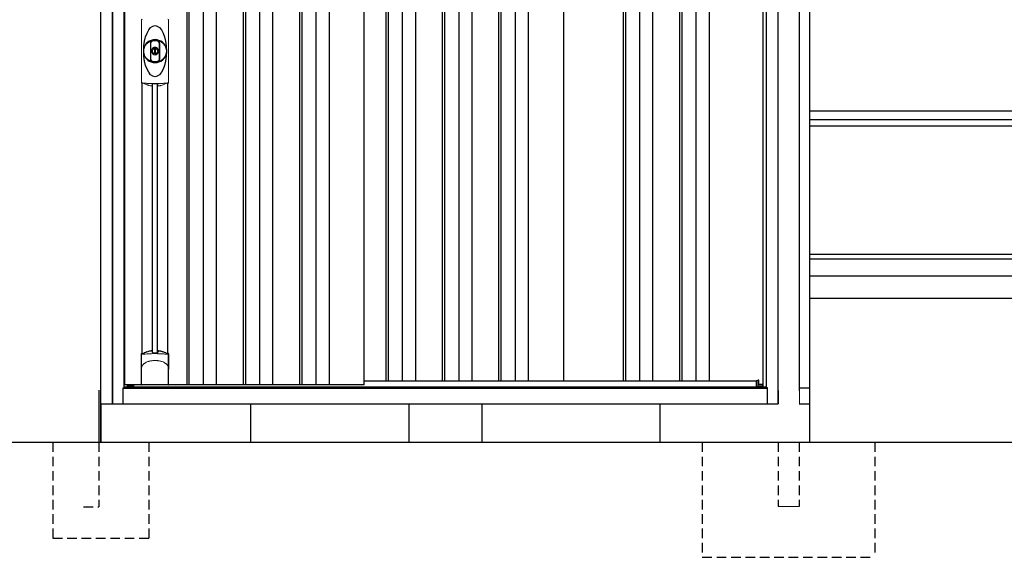
# Model space of a CAD drawing. Extents: x 220 to 16565, y -219 to 11106.
# Drawn here: x 3716 to 6282, y 1900 to 3302 of the extents above; entities that cross this region are included whole.
import ezdxf

# ---------------------------------------------------------------- set-up
doc = ezdxf.new("R2010")
doc.units = 0
doc.header["$LTSCALE"] = 20
doc.set_wipeout_variables(frame=1)
doc.linetypes.add('HIDDEN', pattern=[0.375, 0.25, -0.125])
for name, color, linetype in [('寸法', 4, 'CONTINUOUS'), ('文字', 7, 'CONTINUOUS'), ('破線', 2, 'HIDDEN'), ('細線', 5, 'CONTINUOUS'), ('部品', 7, 'CONTINUOUS'), ('部品1', 7, 'CONTINUOUS'), ('Ｇ．Ｌ', 30, 'CONTINUOUS')]:
    doc.layers.add(name, color=color, linetype=linetype)

# ---------------------------------------------------------------- blocks, each defined once
blk = doc.blocks.new('A$C0EA56743')
at = {"layer": '破線', "ltscale": 5}
for p, q in [((-225, 0), (-225, -300)), ((27, 0), (27, -167.5)), ((-27, 0), (-27, -167.5)), ((225, 0), (225, -300)), ((-225, -300), (225, -300))]:
    blk.add_line(p, q, dxfattribs=at)
at = {"layer": '破線', "linetype": 'Continuous', "lineweight": 15, "ltscale": 5}
blk.add_line((-27, -167.5), (27, -167.5), dxfattribs=at)
blk.add_wipeout([(-22, 137), (22.1, 137), (22.1, 137), (22.6, 137), (23.1, 136.9), (23.6, 136.7), (24.1, 136.5), (24.6, 136.3), (25, 136), (25.4, 135.7), (25.8, 135.3), (26.1, 134.9), (26.4, 134.4), (26.6, 134), (26.8, 133.5), (26.9, 133), (27, 132.4), (27, 131.9), (27, 0), (-27, 0), (-27, 132), (-27, 132.5), (-26.9, 133), (-26.8, 133.5), (-26.6, 134), (-26.3, 134.5), (-26, 134.9), (-25.7, 135.3), (-25.3, 135.7), (-24.9, 136), (-24.5, 136.3), (-24, 136.6), (-23.5, 136.8), (-23, 136.9), (-22.5, 137)]).dxf.layer = '部品1'
blk = doc.blocks.new('A$C0C710307')
at = {"layer": '破線', "ltscale": 5}
for p, q in [((0, 250), (0, 0)), ((130, 250), (130, 81.7)), ((250, 250), (250, 0)), ((170, 81.7), (130, 81.7)), ((250, 0), (0, 0))]:
    blk.add_line(p, q, dxfattribs=at)
at = {"layer": '部品'}
blk.add_line((125, 350), (125, 250), dxfattribs=at)
at = {"layer": '部品1'}
blk.add_line((130, 386.2), (130, 250), dxfattribs=at)
blk = doc.blocks.new('A$C210A52AD')
at = {"lineweight": -3}
blk.add_wipeout([(27, 1834.3), (27, 1840), (1707, 1840), (1707, 1834.3), (1734, 1834.3), (1734, 0), (0, 0), (0, 1834.3)], dxfattribs=at).dxf.layer = '文字'
at = {"layer": '細線', "lineweight": -3, "ltscale": 2}
for p, q in [((193, 1783), (193, 50)), ((199, 1783), (199, 50)), ((236, 1783), (236, 50)), ((270, 1783), (270, 50)), ((340, 1783), (340, 50)), ((346, 1783), (346, 50)), ((383, 1783), (383, 50)), ((417, 1783), (417, 50)), ((487, 1783), (487, 50)), ((493, 1783), (493, 50)), ((530, 1783), (530, 50)), ((564, 1783), (564, 50)), ((712, 1783), (712, 60)), ((718, 1783), (718, 60)), ((755, 1783), (755, 60)), ((789, 1783), (789, 60)), ((859, 1783), (859, 60)), ((865, 1783), (865, 60)), ((902, 1783), (902, 60)), ((936, 1783), (936, 60)), ((1006, 1783), (1006, 60)), ((1012, 1783), (1012, 60)), ((1049, 1783), (1049, 60)), ((1083, 1783), (1083, 60)), ((1330.5, 1783), (1330.5, 60)), ((1336.5, 1783), (1336.5, 60)), ((1373.5, 1783), (1373.5, 60)), ((1407.5, 1783), (1407.5, 60)), ((1477.5, 1783), (1477.5, 60)), ((1483.5, 1783), (1483.5, 60)), ((1520.5, 1783), (1520.5, 60)), ((1554.5, 1783), (1554.5, 60)), ((656, 60), (1678.5, 60))]:
    blk.add_line(p, q, dxfattribs=at)
at = {"layer": '細線', "linetype": 'Continuous', "lineweight": 15}
for p, q in [((75.3, 839), (75.3, 1001.5)), ((145.7, 1001.5), (145.7, 839)), ((39.7, 46.9), (51.4, 46.9)), ((1694.3, 46.9), (1682.6, 46.9))]:
    blk.add_line(p, q, dxfattribs=at)
at = {"layer": '細線'}
for p, q in [((103.8, 134.1), (103.8, 834.7)), ((117.2, 134.1), (117.2, 834.7)), ((1682.6, 45.7), (1682.6, 61.8)), ((51.4, 46.9), (51.4, 50))]:
    blk.add_line(p, q, dxfattribs=at)
at = {"layer": '細線', "ltscale": 0.05}
for p, q in [((75.4, 91.4), (75.4, 129.8)), ((145.6, 129.8), (145.6, 91.4))]:
    blk.add_line(p, q, dxfattribs=at)
at = {"layer": '細線', "linetype": 'Continuous', "lineweight": 15}
for centre, start, end in [((77.7, 1001.4), 110.8408, 177.7461), ((143.3, 1001.4), 2.2536, 69.1595), ((77.7, 839.1), 182.2539, 249.1592), ((143.3, 839.1), 290.8408, 357.7461)]:
    blk.add_arc(centre, 2.38, start, end, dxfattribs=at)
at = {"layer": '細線'}
for radius, start, end in [(30, 10.9416, 169.0586), (7.6, 70.8036, 109.1964), (30, 190.9414, 349.0584)]:
    blk.add_arc((110.5, 920.2), radius, start, end, dxfattribs=at)
at = {"layer": '細線', "ltscale": 0.05}
for centre, start, end in [((55.6, 123.9), 16.385, 18.9728), ((165.4, 123.9), 161.0272, 163.615)]:
    blk.add_arc(centre, 20.7, start, end, dxfattribs=at)
at = {"layer": '細線'}
blk.add_ellipse((110.5, 920.2), major_axis=(0, -66.6), ratio=0.444036, dxfattribs=at)
at = {"layer": '細線', "linetype": 'Continuous', "lineweight": 15}
for points in [[(76.8, 836.8), (76.8, 836.5), (76.7, 836.2), (76.6, 836)], [(144.4, 836), (144.3, 836.2), (144.2, 836.5), (144.2, 836.8)]]:
    blk.add_open_spline(points, degree=3, dxfattribs=at)
for points, knots in [([(78.3, 837.2), (78.1, 837.2), (77.9, 837.2), (77.6, 837.2), (77.4, 837.2), (77.2, 837.1), (77.1, 837.1), (76.9, 837), (76.9, 836.9), (76.8, 836.8)], [0, 0, 0, 0, 0.25, 0.25, 0.5, 0.5, 0.75, 0.75, 1, 1, 1, 1]), ([(110.5, 835.5), (110.2, 835.5), (109.8, 835.5), (109.5, 835.5), (109.1, 835.5), (108.7, 835.5), (108.4, 835.5), (107.6, 835.5), (106.9, 835.5), (106.2, 835.5), (104.8, 835.5), (103.3, 835.5), (101.9, 835.6), (100.5, 835.6), (99.1, 835.6), (97.7, 835.7), (96.3, 835.8), (94.9, 835.8), (93.6, 835.9), (92.9, 835.9), (92.2, 836), (91.5, 836), (91.4, 836), (91.2, 836), (91, 836), (90.9, 836), (90.7, 836.1), (90.5, 836.1), (90.2, 836.1), (89.9, 836.1), (89.5, 836.1), (88.2, 836.2), (86.9, 836.3), (85.6, 836.4), (84.3, 836.5), (83.1, 836.6), (81.9, 836.8), (80.7, 836.9), (79.5, 837), (78.3, 837.2)], [0.03351892, 0.03351892, 0.03351892, 0.03351892, 0.03453117, 0.03453117, 0.03453117, 0.03557757, 0.03557757, 0.03557757, 0.03767037, 0.03767037, 0.03767037, 0.04185596, 0.04185596, 0.04185596, 0.04604156, 0.04604156, 0.04604156, 0.05022716, 0.05022716, 0.05022716, 0.05231995, 0.05231995, 0.05231995, 0.05284315, 0.05284315, 0.05284315, 0.05336635, 0.05336635, 0.05336635, 0.05441275, 0.05441275, 0.05441275, 0.05859835, 0.05859835, 0.05859835, 0.06278395, 0.06278395, 0.06278395, 0.06696954, 0.06696954, 0.06696954, 0.06696954]), ([(142.7, 837.2), (141.5, 837), (140.3, 836.9), (139.1, 836.8), (137.9, 836.6), (136.7, 836.5), (135.4, 836.4), (134.1, 836.3), (132.8, 836.2), (131.5, 836.1), (130.2, 836), (128.9, 836), (127.5, 835.9), (127.3, 835.9), (127.1, 835.9), (127, 835.9), (126.8, 835.9), (126.6, 835.8), (126.4, 835.8), (126.1, 835.8), (125.8, 835.8), (125.4, 835.8), (124.7, 835.8), (124, 835.7), (123.3, 835.7), (121.9, 835.6), (120.5, 835.6), (119.1, 835.6), (117.7, 835.5), (116.3, 835.5), (114.8, 835.5), (113.4, 835.5), (112, 835.5), (110.5, 835.5), (110.5, 835.5), (110.5, 835.5), (110.5, 835.5)], [0, 0, 0, 0, 0.0041856, 0.0041856, 0.0041856, 0.00837119, 0.00837119, 0.00837119, 0.01255679, 0.01255679, 0.01255679, 0.01674239, 0.01674239, 0.01674239, 0.01726558, 0.01726558, 0.01726558, 0.01778878, 0.01778878, 0.01778878, 0.01883518, 0.01883518, 0.01883518, 0.02092798, 0.02092798, 0.02092798, 0.02511358, 0.02511358, 0.02511358, 0.02929917, 0.02929917, 0.02929917, 0.03348477, 0.03348477, 0.03348477, 0.03351892, 0.03351892, 0.03351892, 0.03351892]), ([(144.2, 836.8), (144.1, 836.9), (144.1, 837), (143.9, 837.1), (143.8, 837.1), (143.6, 837.2), (143.4, 837.2), (143.1, 837.2), (142.9, 837.2), (142.7, 837.2)], [0, 0, 0, 0, 0.25, 0.25, 0.5, 0.5, 0.75, 0.75, 1, 1, 1, 1]), ([(77.4, 129.5), (77.1, 129.5), (76.8, 129.5), (76.4, 129.5), (76.2, 129.5), (75.8, 129.5), (75.7, 129.6), (75.5, 129.7), (75.4, 129.7), (75.4, 129.8)], [0, 0, 0, 0, 0.25, 0.25, 0.5, 0.5, 0.75, 0.75, 1, 1, 1, 1]), ([(143.6, 129.5), (141.3, 129.8), (138.8, 130), (134.8, 130.3), (133.5, 130.4), (131.5, 130.6), (130.8, 130.6), (129.4, 130.7), (128.7, 130.7), (125.1, 130.9), (122.3, 131), (117.9, 131.1), (116.4, 131.2), (114.2, 131.2), (113.5, 131.2), (112, 131.2), (111.2, 131.2), (107.5, 131.2), (104.5, 131.2), (100.2, 131.1), (98.7, 131), (96.6, 130.9), (95.8, 130.9), (94.4, 130.8), (93.7, 130.8), (90.2, 130.6), (87.4, 130.5), (82.2, 130), (79.7, 129.8), (77.4, 129.5)], [0, 0, 0, 0, 0.125, 0.125, 0.1875, 0.1875, 0.21875, 0.21875, 0.25, 0.25, 0.375, 0.375, 0.4375, 0.4375, 0.46875, 0.46875, 0.5, 0.5, 0.625, 0.625, 0.6875, 0.6875, 0.71875, 0.71875, 0.75, 0.75, 0.875, 0.875, 1, 1, 1, 1]), ([(145.6, 129.8), (145.6, 129.7), (145.5, 129.7), (145.3, 129.6), (145.2, 129.5), (144.8, 129.5), (144.6, 129.5), (144.2, 129.5), (143.9, 129.5), (143.6, 129.5)], [0, 0, 0, 0, 0.25, 0.25, 0.5, 0.5, 0.75, 0.75, 1, 1, 1, 1]), ([(77.4, 100.7), (78.3, 101.8), (79.3, 102.9), (80.9, 104.3), (81.5, 104.8), (82.6, 105.7), (83.2, 106.1), (86.3, 108.1), (89, 109.4), (92.6, 110.6), (93.3, 110.9), (94.8, 111.3), (95.5, 111.5), (97.8, 112), (99.3, 112.3), (101.7, 112.7), (102.5, 112.8), (104.1, 113), (104.9, 113.1), (107.3, 113.2), (108.9, 113.3), (112.1, 113.3), (113.7, 113.2), (116.1, 113.1), (116.9, 113), (118.5, 112.8), (119.3, 112.7), (121.6, 112.4), (123.2, 112), (125.5, 111.5), (126.2, 111.3), (127.7, 110.9), (128.4, 110.6), (130.6, 109.9), (132, 109.3), (134.7, 108), (135.9, 107.3), (137.8, 106.1), (138.4, 105.6), (139.5, 104.8), (140.1, 104.3), (141.7, 102.9), (142.7, 101.8), (143.6, 100.7)], [0, 0, 0, 0, 0.0625, 0.0625, 0.09375, 0.09375, 0.125, 0.125, 0.25, 0.25, 0.28125, 0.28125, 0.3125, 0.3125, 0.375, 0.375, 0.40625, 0.40625, 0.4375, 0.4375, 0.5, 0.5, 0.5625, 0.5625, 0.59375, 0.59375, 0.625, 0.625, 0.6875, 0.6875, 0.71875, 0.71875, 0.75, 0.75, 0.8125, 0.8125, 0.875, 0.875, 0.90625, 0.90625, 0.9375, 0.9375, 1, 1, 1, 1]), ([(75.4, 91.4), (75.4, 93), (75.6, 94.6), (76.1, 96.9), (76.3, 97.6), (76.7, 98.8), (76.8, 99.2), (77, 99.8), (77.1, 99.9), (77.2, 100.3), (77.3, 100.5), (77.4, 100.7)], [0, 0, 0, 0, 0.5, 0.5, 0.75, 0.75, 0.875, 0.875, 0.9375, 0.9375, 1, 1, 1, 1]), ([(145.6, 91.4), (145.6, 93), (145.4, 94.6), (144.9, 96.9), (144.7, 97.6), (144.3, 98.8), (144.2, 99.2), (144, 99.8), (143.9, 99.9), (143.8, 100.3), (143.7, 100.5), (143.6, 100.7)], [0, 0, 0, 0, 0.5, 0.5, 0.75, 0.75, 0.875, 0.875, 0.9375, 0.9375, 1, 1, 1, 1])]:
    blk.add_open_spline(points, degree=3, knots=knots, dxfattribs=at)
at = {"layer": '細線', "ltscale": 0.05}
blk.add_open_spline([(145.6, 91.4), (145.6, 91.2), (145.6, 90.9), (145.6, 90.6)], degree=3, dxfattribs=at)
at = {"layer": '部品', "lineweight": -3, "ltscale": 2}
for p, q in [((0, 1834.3), (0, 0)), ((1734, 1834.3), (1734, 0)), ((30, 42), (30, 1791)), ((31.5, 50), (31.5, 1783)), ((656, 50), (656, 1783)), ((1175, 1783), (1175, 60)), ((1695, 1783), (1695, 44.7)), ((1704, 42), (1704, 1791)), ((27, 42), (30, 42)), ((27, 0), (27, 42)), ((27, 41.2), (1707, 41.2)), ((30, 44.7), (1704, 44.7)), ((656, 50), (31.5, 50)), ((39, 44.7), (39, 50)), ((1707, 42), (1704, 42)), ((1707, 0), (1707, 42)), ((0, 0), (1734, 0))]:
    blk.add_line(p, q, dxfattribs=at)
at = {"layer": '部品', "color": 7, "linetype": 'Continuous', "lineweight": 15}
for p, q in [((75.1, 1002.3), (75.1, 838.2)), ((145.9, 838.2), (145.9, 1002.3)), ((106.8, 926.2), (106.8, 928.3)), ((108, 926.8), (108, 928.3)), ((111.8, 925.1), (109.2, 925.1)), ((109.2, 925.1), (109.2, 915.4)), ((111.8, 915.4), (111.8, 925.1)), ((113, 928.3), (113, 926.8)), ((114.2, 928.3), (114.2, 926.2)), ((109.2, 915.4), (111.8, 915.4))]:
    blk.add_line(p, q, dxfattribs=at)
at = {"layer": '部品'}
for p, q in [((77.3, 132.2), (77.3, 836.7)), ((143.8, 132.2), (143.8, 836.7)), ((75.1, 51), (75.1, 130.7)), ((145.9, 51), (145.9, 130.7)), ((1682.6, 61.8), (1678.5, 60.5)), ((1678.5, 45.7), (1678.5, 60.5)), ((1684.2, 51), (1684.2, 61.3)), ((144.9, 50), (76.1, 50)), ((76.1, 50), (76.1, 50)), ((144.9, 50), (144.9, 50)), ((1682.6, 44.7), (1682.6, 45.7)), ((1694.3, 51), (1684.2, 51)), ((1694.3, 44.7), (1694.3, 51))]:
    blk.add_line(p, q, dxfattribs=at)
at = {"layer": '部品', "linetype": 'Continuous', "lineweight": 15}
for p, q in [((1683.7, 61.8), (1682.6, 61.8)), ((1682.6, 45.7), (1678.5, 45.7)), ((1694.3, 47.9), (1694.3, 47.9))]:
    blk.add_line(p, q, dxfattribs=at)
at = {"layer": '部品'}
for points in [[(75.1, 130.7, -0.006066), (75.1, 130.7, -0.006038), (75.1, 130.8, -0.006018), (75.1, 130.8, -0.006007), (75.1, 130.9, -0.006003), (75.1, 130.9, -0.006006), (75.1, 131, -0.006018), (75.1, 131, -0.006038), (75.1, 131.1, -0.006066), (75.2, 131.1, -0.006101), (75.2, 131.2, -0.006145), (75.2, 131.2, -0.006212), (75.2, 131.3, -0.006246), (75.2, 131.3, -0.006203), (75.2, 131.3, -0.006172), (75.2, 131.4, -0.006154), (75.3, 131.4, -0.006149), (75.3, 131.5, -0.006157), (75.3, 131.5, -0.006177), (75.3, 131.6, -0.00621), (75.3, 131.6, -0.006256), (75.4, 131.7, -0.006314), (75.4, 131.7, -0.006386), (75.4, 131.8, -0.006445), (75.5, 131.8, -0.006408), (75.5, 131.8, -0.006372), (75.5, 131.9, -0.006347), (75.5, 131.9, -0.006335), (75.6, 132, -0.006334), (75.6, 132, -0.006345), (75.6, 132, -0.006367), (75.7, 132.1, -0.006401), (75.7, 132.1, -0.006446), (75.7, 132.1, -0.006503), (75.8, 132.2, -0.006571), (75.8, 132.2, -0.006562), (75.9, 132.2, -0.006522), (75.9, 132.3, -0.006504), (75.9, 132.3, -0.006492), (76, 132.3, -0.006487), (76, 132.4, -0.006488), (76.1, 132.4, -0.006496), (76.1, 132.4, -0.00651), (76.2, 132.4, -0.006531), (76.2, 132.5, -0.006558), (76.2, 132.5, -0.006591), (76.3, 132.5, -0.00663), (76.3, 132.5)], [(117.5, 138.4, -0.014381), (117.5, 138.4, -0.014482), (117.5, 138.5, -0.014486), (117.5, 138.5, -0.014394), (117.5, 138.5, -0.014208), (117.5, 138.5, -0.013936), (117.5, 138.5, -0.013588), (117.5, 138.5, -0.013176), (117.5, 138.5, -0.012713), (117.5, 138.6, -0.012211), (117.5, 138.6, -0.011684), (117.6, 138.6, -0.011176), (117.6, 138.6, -0.010848), (117.6, 138.6, -0.010285), (117.6, 138.6, -0.009748), (117.6, 138.6, -0.009239), (117.6, 138.6, -0.008758), (117.6, 138.7, -0.008307), (117.6, 138.7, -0.007885), (117.6, 138.7, -0.007491), (117.7, 138.7, -0.007124), (117.7, 138.7, -0.006782), (117.7, 138.7, -0.006465), (117.7, 138.7, -0.006133), (117.7, 138.7, -0.005742), (117.8, 138.7, -0.005473), (117.8, 138.8, -0.005218), (117.8, 138.8, -0.004976), (117.8, 138.8, -0.004747), (117.8, 138.8, -0.00453), (117.9, 138.8, -0.004325), (117.9, 138.8, -0.00413), (117.9, 138.8, -0.003947), (117.9, 138.8, -0.003773), (118, 138.8, -0.00361), (118, 138.8, -0.003499), (118, 138.8, -0.003407), (118, 138.9, -0.00325), (118.1, 138.9, -0.003109), (118.1, 138.9, -0.002983), (118.1, 138.9, -0.00287), (118.2, 138.9, -0.002768), (118.2, 138.9, -0.002677), (118.2, 138.9, -0.002596), (118.3, 138.9, -0.002523), (118.3, 138.9, -0.002459), (118.3, 138.9, -0.002401), (118.4, 138.9, -0.002308), (118.4, 138.9, -0.002211), (118.4, 138.9, -0.002156), (118.5, 138.9, -0.002102), (118.5, 139, -0.002051), (118.6, 139, -0.002), (118.6, 139, -0.001952), (118.6, 139, -0.001905), (118.7, 139, -0.001859), (118.7, 139, -0.001814), (118.8, 139, -0.001772), (118.8, 139, -0.00173), (118.8, 139, -0.001713), (118.9, 139, -0.001684), (118.9, 139, -0.001643), (119, 139, -0.001605), (119, 139, -0.001571), (119.1, 139, -0.001541), (119.1, 139, -0.001513), (119.1, 139, -0.001488), (119.2, 139, -0.001466), (119.2, 139, -0.001447), (119.3, 139, -0.001429), (119.3, 139, -0.001415), (119.4, 139, -0.001392), (119.4, 139, -0.00137), (119.5, 139, -0.001351), (119.5, 139, -0.001334), (119.6, 139, -0.001319), (119.6, 139, -0.001305), (119.7, 139, -0.001293), (119.7, 139, -0.001283), (119.8, 139, -0.001273), (119.8, 139, -0.001265), (119.9, 139, -0.001259), (119.9, 139, -0.001254), (120, 139, -0.001231), (120, 139, -0.001225), (120.1, 139, -0.001221), (120.1, 139, -0.001217), (120.2, 139, -0.001213), (120.2, 139, -0.001209), (120.3, 139, -0.001204), (120.3, 139, -0.0012), (120.4, 139, -0.001196), (120.4, 139, -0.001192), (120.5, 139, -0.001187), (120.5, 138.9, -0.001183), (120.6, 138.9)], [(120.6, 138.9, -0.001862), (120.9, 138.9, -0.001867), (121.3, 138.9, -0.001872), (121.6, 138.8, -0.001877), (122, 138.8, -0.001882), (122.3, 138.7, -0.001886), (122.7, 138.6, -0.00189), (123, 138.6, -0.001894), (123.4, 138.5, -0.001897), (123.7, 138.5, -0.0019), (124.1, 138.4, -0.001903), (124.4, 138.3, -0.001906), (124.7, 138.3, -0.001908), (125.1, 138.2, -0.00191), (125.4, 138.1, -0.001912), (125.7, 138, -0.001913), (126.1, 138, -0.001915), (126.4, 137.9, -0.001946), (126.7, 137.8, -0.001976), (127.1, 137.7, -0.001979), (127.4, 137.6, -0.001985), (127.7, 137.5, -0.001995), (128, 137.4, -0.002009), (128.4, 137.3, -0.002028), (128.7, 137.2, -0.00205), (129, 137.1, -0.002077), (129.3, 137, -0.002077), (129.6, 136.9, -0.002088), (129.9, 136.8, -0.002107), (130.3, 136.7, -0.002127), (130.6, 136.6, -0.002146), (130.9, 136.5, -0.002165), (131.2, 136.4, -0.002184), (131.5, 136.3, -0.002203), (131.8, 136.1, -0.002221), (132.1, 136)]]:
    blk.add_lwpolyline(points, format="xyb", dxfattribs=at)
for radius in [29.5, 7]:
    blk.add_circle((110.5, 920.2), radius, dxfattribs=at)
for centre, radius, start, end in [((110.5, 920.2), 9.2, 113.5711, 66.4289), ((110.5, 48.3), 90.9, 111.5926, 112.0733), ((58.7, 126.4), 19.4, 17.2174, 19.3212), ((117.8, 66.8), 75, 112.6293, 118.0083), ((-530.5, 126.7), 634.1, 0.706, 1.0587), ((751.5, 126.7), 634.1, 178.9413, 179.294), ((103.2, 66.8), 75, 61.9917, 67.3707), ((162.3, 126.4), 19.4, 160.6788, 162.7826), ((110.5, 48.3), 90.9, 67.9267, 68.4074), ((1683.7, 61.3), 0.5, 360, 90)]:
    blk.add_arc(centre, radius, start, end, dxfattribs=at)
at = {"layer": '部品', "color": 7, "linetype": 'Continuous', "lineweight": 15}
for centre, radius, start, end in [((110.5, 920.2), 28.4, 76.1696, 103.8304), ((110.5, 920.2), 27, 76.1696, 103.8304), ((109, 928.3), 2.21, 170.3801, 180), ((110.5, 920.2), 10.4, 79.4597, 100.5403), ((110.5, 920.2), 9.2, 79.4597, 100.5403), ((112, 928.3), 2.21, 0, 9.6199), ((110.5, 920.2), 28.4, 256.1696, 270), ((110.5, 920.2), 27, 256.1696, 270), ((110.5, 920.2), 27, 270, 283.8304), ((110.5, 920.2), 28.4, 270, 283.8304), ((514.9, 841.9), 397.4, 181.1284, 181.6927), ((103.1, 902), 75.1, 292.5138, 298.0576), ((110.5, 920.2), 90.8, 291.7179, 291.9339)]:
    blk.add_arc(centre, radius, start, end, dxfattribs=at)
at = {"layer": '部品'}
for centre, start_param, end_param in [((76.1, 51), 3.141593, 4.712389), ((144.9, 51), 4.712389, 6.283185)]:
    blk.add_ellipse(centre, major_axis=(1, 0), ratio=0.996195, start_param=start_param, end_param=end_param, dxfattribs=at)
at = {"layer": '部品', "color": 7, "linetype": 'Continuous', "lineweight": 15}
for points, knots in [([(98.4, 941.1), (98.4, 941.1), (98.4, 941.3), (98.4, 941.6), (98.5, 941.9), (98.5, 942.1), (98.5, 942.4), (98.6, 942.6), (98.7, 942.9), (98.7, 943.1), (98.9, 943.6), (99.2, 944.4), (99.9, 945.4), (100.7, 946.2), (101.4, 946.8), (102, 947.2), (102.4, 947.4), (102.8, 947.5), (103.3, 947.7), (103.6, 947.8), (103.7, 947.8)], [0, 0, 0, 0, 0.029823, 0.05923, 0.088178, 0.116625, 0.144531, 0.171859, 0.198576, 0.224648, 0.250045, 0.376905, 0.499799, 0.624738, 0.749588, 0.798144, 0.84762, 0.897863, 0.948712, 1, 1, 1, 1]), ([(98.4, 899.4), (98.4, 900), (98.4, 901.2), (98.4, 902.9), (98.4, 904.9), (98.4, 907.2), (98.4, 910.7), (98.4, 915), (98.4, 920.2), (98.4, 925.5), (98.4, 929.8), (98.4, 933.3), (98.4, 935.9), (98.4, 938.5), (98.4, 940.2), (98.4, 941.1)], [0, 0, 0, 0, 0.041292, 0.082962, 0.12501, 0.186426, 0.250007, 0.375003, 0.500003, 0.625006, 0.750003, 0.813569, 0.874997, 0.937918, 1, 1, 1, 1]), ([(104.1, 946.4), (104, 946.4), (103.8, 946.4), (103.6, 946.3), (103.4, 946.2), (103.2, 946.2), (103, 946.1), (102.8, 946), (102.6, 945.8), (102.3, 945.7), (102, 945.5), (101.7, 945.2), (101.3, 944.8), (100.9, 944.4), (100.6, 943.9), (100.3, 943.3), (100.2, 942.9), (100, 942.5), (100, 942), (99.9, 941.6), (99.9, 941.3), (99.9, 941.1)], [0, 0, 0, 0, 0.031404, 0.062721, 0.093978, 0.125201, 0.156417, 0.187651, 0.218932, 0.250286, 0.312688, 0.375084, 0.43764, 0.500168, 0.624918, 0.687559, 0.749976, 0.812666, 0.874947, 0.937795, 1, 1, 1, 1]), ([(99.9, 941.1), (99.9, 940.7), (99.9, 939.8), (99.9, 938), (99.9, 935.9), (99.9, 933.3), (99.9, 930.7), (99.9, 928.1), (99.9, 925.9), (99.9, 924.2), (99.9, 922.9), (99.9, 921.6), (99.9, 920.2), (99.9, 918.9), (99.9, 917.6), (99.9, 916.3), (99.9, 914.6), (99.9, 912.4), (99.9, 909.8), (99.9, 907.2), (99.9, 904.6), (99.9, 902.5), (99.9, 900.7), (99.9, 899.8), (99.9, 899.4)], [0, 0, 0, 0, 0.0320244, 0.0625744, 0.1251357, 0.1876824, 0.2502097, 0.3127105, 0.3751761, 0.4063931, 0.4376004, 0.4688008, 0.4999967, 0.5311924, 0.5623923, 0.5935991, 0.6248155, 0.6872804, 0.7497811, 0.8123092, 0.8748576, 0.9374218, 0.967973, 1, 1, 1, 1]), ([(106.8, 928.7), (106.9, 928.9), (106.9, 929.1), (107.1, 929.5), (107.3, 929.7), (107.7, 930.2), (108.2, 930.4), (108.6, 930.5)], [0, 0, 0, 0, 0.25, 0.25, 0.5, 0.5, 1, 1, 1, 1]), ([(108.8, 929.3), (108.6, 929.2), (108.4, 929.1), (108.1, 928.8), (108, 928.5), (108, 928.3)], [0, 0, 0, 0, 0.5, 0.5, 1, 1, 1, 1]), ([(113, 928.3), (113, 928.5), (112.9, 928.8), (112.6, 929.1), (112.4, 929.2), (112.2, 929.3)], [0, 0, 0, 0, 0.5, 0.5, 1, 1, 1, 1]), ([(112.4, 930.5), (112.6, 930.4), (112.8, 930.4), (113.2, 930.2), (113.4, 930), (113.7, 929.8), (113.7, 929.7), (113.9, 929.5), (113.9, 929.4), (114.1, 929.1), (114.1, 928.9), (114.2, 928.7)], [0, 0, 0, 0, 0.25, 0.25, 0.5, 0.5, 0.625, 0.625, 0.75, 0.75, 1, 1, 1, 1]), ([(121.1, 941.1), (121.1, 941.7), (121, 942.3), (120.6, 943.5), (120.3, 944), (119.6, 945), (119.1, 945.4), (118.1, 946.1), (117.5, 946.3), (116.9, 946.4)], [0, 0, 0, 0, 0.25, 0.25, 0.5, 0.5, 0.75, 0.75, 1, 1, 1, 1]), ([(117.3, 947.8), (117.4, 947.8), (117.5, 947.8), (117.8, 947.7), (118, 947.6), (118.3, 947.5), (118.5, 947.4), (118.8, 947.3), (119, 947.2), (119.2, 947), (119.7, 946.8), (120.3, 946.2), (121.1, 945.4), (121.8, 944.4), (122.1, 943.6), (122.3, 942.9), (122.4, 942.5), (122.5, 942), (122.6, 941.5), (122.6, 941.2), (122.6, 941.1)], [0, 0, 0, 0, 0.028497, 0.056883, 0.085127, 0.113203, 0.14108, 0.168731, 0.196131, 0.223252, 0.25007, 0.374918, 0.499859, 0.622781, 0.749674, 0.795925, 0.844287, 0.894568, 0.946553, 1, 1, 1, 1]), ([(121.1, 899.4), (121.1, 899.8), (121.1, 900.7), (121.1, 902.5), (121.1, 904.6), (121.1, 907.2), (121.1, 909.8), (121.1, 912.4), (121.1, 914.6), (121.1, 916.3), (121.1, 917.6), (121.1, 918.9), (121.1, 920.2), (121.1, 921.6), (121.1, 922.9), (121.1, 924.2), (121.1, 925.9), (121.1, 928.1), (121.1, 930.7), (121.1, 933.3), (121.1, 935.9), (121.1, 938), (121.1, 939.8), (121.1, 940.7), (121.1, 941.1)], [0, 0, 0, 0, 0.032024, 0.062574, 0.125136, 0.187682, 0.25021, 0.312711, 0.375176, 0.406393, 0.4376, 0.468801, 0.499997, 0.531192, 0.562392, 0.593599, 0.624815, 0.68728, 0.749781, 0.812309, 0.874858, 0.937422, 0.967973, 1, 1, 1, 1]), ([(122.6, 941.1), (122.6, 940.5), (122.6, 939.3), (122.6, 937.6), (122.6, 935.6), (122.6, 933.3), (122.6, 929.8), (122.6, 925.5), (122.6, 920.2), (122.6, 915), (122.6, 910.7), (122.6, 907.2), (122.6, 904.6), (122.6, 902), (122.6, 900.3), (122.6, 899.4)], [0, 0, 0, 0, 0.041292, 0.082962, 0.12501, 0.186426, 0.250007, 0.375003, 0.500003, 0.625006, 0.750003, 0.813569, 0.874997, 0.937918, 1, 1, 1, 1]), ([(103.7, 892.7), (103.6, 892.7), (103.5, 892.7), (103.2, 892.8), (103, 892.9), (102.7, 893), (102.5, 893.1), (102.2, 893.2), (102, 893.3), (101.8, 893.5), (101.3, 893.7), (100.7, 894.3), (99.9, 895.1), (99.2, 896.1), (98.9, 896.9), (98.7, 897.6), (98.6, 898), (98.5, 898.5), (98.4, 899), (98.4, 899.3), (98.4, 899.4)], [0, 0, 0, 0, 0.028497, 0.056883, 0.085127, 0.113203, 0.14108, 0.168731, 0.196131, 0.223252, 0.25007, 0.374918, 0.499859, 0.622781, 0.749674, 0.795925, 0.844287, 0.894568, 0.946553, 1, 1, 1, 1]), ([(99.9, 899.4), (99.9, 899.3), (99.9, 899.2), (99.9, 898.9), (99.9, 898.7), (100, 898.4), (100, 898), (100.2, 897.6), (100.3, 897.2), (100.6, 896.6), (100.9, 896.1), (101.3, 895.7), (101.7, 895.3), (102, 895), (102.4, 894.8), (102.8, 894.5), (103.2, 894.3), (103.6, 894.2), (103.9, 894.1), (104.1, 894.1)], [0, 0, 0, 0, 0.031071, 0.062257, 0.093605, 0.125164, 0.187557, 0.250372, 0.312711, 0.375287, 0.500248, 0.562674, 0.625143, 0.687631, 0.750137, 0.812663, 0.875007, 0.937382, 1, 1, 1, 1]), ([(116.9, 894.1), (117, 894.1), (117.2, 894.1), (117.4, 894.2), (117.6, 894.3), (117.8, 894.3), (118, 894.4), (118.2, 894.5), (118.4, 894.7), (118.7, 894.8), (119, 895), (119.3, 895.3), (119.7, 895.7), (120.1, 896.1), (120.4, 896.6), (120.7, 897.2), (120.8, 897.6), (121, 898), (121, 898.5), (121.1, 898.9), (121.1, 899.2), (121.1, 899.4)], [0, 0, 0, 0, 0.031404, 0.062721, 0.093978, 0.125201, 0.156417, 0.187651, 0.218932, 0.250286, 0.312688, 0.375084, 0.43764, 0.500168, 0.624918, 0.687559, 0.749976, 0.812666, 0.874947, 0.937795, 1, 1, 1, 1]), ([(122.6, 899.4), (122.6, 899.4), (122.6, 899.2), (122.6, 898.9), (122.5, 898.6), (122.5, 898.4), (122.5, 898.1), (122.4, 897.9), (122.3, 897.6), (122.3, 897.4), (122.1, 896.9), (121.8, 896.1), (121.1, 895.1), (120.3, 894.3), (119.6, 893.7), (119, 893.3), (118.6, 893.1), (118.2, 893), (117.7, 892.8), (117.4, 892.7), (117.3, 892.7)], [0, 0, 0, 0, 0.029823, 0.05923, 0.088178, 0.116625, 0.144531, 0.171859, 0.198576, 0.224648, 0.250045, 0.376905, 0.499799, 0.624738, 0.749588, 0.798144, 0.84762, 0.897863, 0.948712, 1, 1, 1, 1]), ([(75.1, 838.2), (75.1, 838), (75.1, 837.8), (75.2, 837.4), (75.3, 837.3), (75.4, 837.1), (75.4, 837), (75.5, 836.8), (75.6, 836.7), (75.8, 836.5), (75.9, 836.4), (76.1, 836.2), (76.3, 836.1), (76.6, 836)], [0, 0, 0, 0, 0.25, 0.25, 0.375, 0.375, 0.5, 0.5, 0.625, 0.625, 0.75, 0.75, 1, 1, 1, 1]), ([(77.1, 836.5), (77.1, 836.5), (77, 836.3), (77, 836.1), (76.9, 835.9), (76.9, 835.9)], [0, 0, 0, 0, 0.333339, 0.666661, 1, 1, 1, 1]), ([(80.1, 836.6), (79.7, 836.7), (79.3, 836.8), (78.6, 836.9), (78.3, 836.9), (77.9, 836.9), (77.8, 836.9), (77.6, 836.9), (77.5, 836.8), (77.3, 836.8), (77.3, 836.7), (77.2, 836.6), (77.1, 836.6), (77.1, 836.5)], [0, 0, 0, 0, 0.25, 0.25, 0.5, 0.5, 0.625, 0.625, 0.75, 0.75, 0.875, 0.875, 1, 1, 1, 1]), ([(82.6, 835.7), (82.4, 835.8), (82.2, 835.9), (81.8, 836), (81.6, 836.1), (81.2, 836.3), (81, 836.4), (80.6, 836.5), (80.3, 836.6), (80.1, 836.6)], [0, 0, 0, 0, 0.25, 0.25, 0.5, 0.5, 0.75, 0.75, 1, 1, 1, 1]), ([(100.4, 829.7), (98.4, 829.9), (96.4, 830.3), (93.6, 831), (92.7, 831.3), (90.9, 831.9), (90, 832.2), (89.2, 832.6)], [0, 0, 0, 0, 0.5, 0.5, 0.75, 0.75, 1, 1, 1, 1]), ([(103.3, 830.2), (103.3, 830.1), (103.3, 830.1), (103.2, 830), (103.2, 829.9), (103, 829.9), (102.9, 829.8), (102.7, 829.8), (102.6, 829.7), (102.3, 829.7), (102.2, 829.7), (101.9, 829.6), (101.7, 829.6), (101.4, 829.6), (101.2, 829.6), (100.8, 829.7), (100.6, 829.7), (100.4, 829.7)], [0, 0, 0, 0, 0.125, 0.125, 0.25, 0.25, 0.375, 0.375, 0.5, 0.5, 0.625, 0.625, 0.75, 0.75, 0.875, 0.875, 1, 1, 1, 1]), ([(106.3, 835.3), (106.1, 835.3), (105.9, 835.3), (105.5, 835.2), (105.3, 835.2), (104.9, 835.2), (104.8, 835.1), (104.5, 835), (104.3, 835), (103.9, 834.8), (103.7, 834.7), (103.5, 834.5), (103.5, 834.4), (103.4, 834.2), (103.4, 834.2), (103.4, 834.1)], [0, 0, 0, 0, 0.125, 0.125, 0.25, 0.25, 0.375, 0.375, 0.5, 0.5, 0.75, 0.75, 0.875, 0.875, 1, 1, 1, 1]), ([(106.3, 835.3), (106.5, 835.3), (107, 835.3), (107.7, 835.3), (108.4, 835.3), (109.1, 835.3), (109.8, 835.2), (110.3, 835.2), (110.5, 835.2)], [0, 0, 0, 0, 0.166726, 0.333427, 0.500104, 0.666758, 0.83339, 1, 1, 1, 1]), ([(110.5, 835.2), (110.7, 835.2), (111.2, 835.2), (111.9, 835.3), (112.6, 835.3), (113.3, 835.3), (114, 835.3), (114.5, 835.3), (114.7, 835.3)], [0, 0, 0, 0, 0.16661, 0.333242, 0.499896, 0.666573, 0.833274, 1, 1, 1, 1]), ([(117.6, 834.1), (117.6, 834.3), (117.5, 834.4), (117.3, 834.7), (117.1, 834.8), (116.6, 835), (116.2, 835.1), (115.7, 835.2), (115.5, 835.2), (115.1, 835.3), (114.9, 835.3), (114.7, 835.3)], [0, 0, 0, 0, 0.25, 0.25, 0.5, 0.5, 0.75, 0.75, 0.875, 0.875, 1, 1, 1, 1]), ([(120.6, 829.7), (120.4, 829.7), (120.2, 829.7), (119.8, 829.6), (119.6, 829.6), (119.3, 829.6), (119.1, 829.6), (118.8, 829.7), (118.7, 829.7), (118.4, 829.7), (118.3, 829.8), (118.1, 829.8), (118, 829.9), (117.8, 829.9), (117.8, 830), (117.7, 830.1), (117.7, 830.1), (117.7, 830.2)], [0, 0, 0, 0, 0.125, 0.125, 0.25, 0.25, 0.375, 0.375, 0.5, 0.5, 0.625, 0.625, 0.75, 0.75, 0.875, 0.875, 1, 1, 1, 1]), ([(131.8, 832.6), (130.2, 831.9), (128.4, 831.3), (125.5, 830.6), (124.6, 830.3), (122.6, 830), (121.6, 829.8), (120.6, 829.7)], [0, 0, 0, 0, 0.5, 0.5, 0.75, 0.75, 1, 1, 1, 1]), ([(140.9, 836.6), (140.7, 836.6), (140.4, 836.5), (140, 836.4), (139.8, 836.3), (139.4, 836.1), (139.2, 836), (138.8, 835.9), (138.6, 835.8), (138.4, 835.7)], [0, 0, 0, 0, 0.25, 0.25, 0.5, 0.5, 0.75, 0.75, 1, 1, 1, 1]), ([(143.9, 836.5), (143.9, 836.6), (143.8, 836.7), (143.5, 836.8), (143.4, 836.9), (143.2, 836.9), (143.1, 836.9), (142.8, 836.9), (142.7, 836.9), (142.4, 836.9), (142.2, 836.9), (141.8, 836.8), (141.6, 836.8), (141.3, 836.7), (141.1, 836.7), (140.9, 836.6)], [0, 0, 0, 0, 0.25, 0.25, 0.375, 0.375, 0.5, 0.5, 0.625, 0.625, 0.75, 0.75, 0.875, 0.875, 1, 1, 1, 1]), ([(144.1, 835.9), (144.1, 835.9), (144, 836.1), (144, 836.3), (143.9, 836.5), (143.9, 836.5)], [0, 0, 0, 0, 0.333339, 0.666661, 1, 1, 1, 1]), ([(144.4, 836), (144.7, 836.1), (144.9, 836.2), (145.2, 836.5), (145.4, 836.7), (145.6, 837), (145.6, 837.1), (145.7, 837.3), (145.8, 837.4), (145.9, 837.8), (145.9, 838), (145.9, 838.2)], [0, 0, 0, 0, 0.25, 0.25, 0.5, 0.5, 0.625, 0.625, 0.75, 0.75, 1, 1, 1, 1])]:
    blk.add_open_spline(points, degree=3, knots=knots, dxfattribs=at)
for points in [[(76.6, 836), (76.7, 835.9), (76.8, 835.9), (76.9, 835.9)], [(89.2, 832.6), (86.9, 833.5), (84.8, 834.5), (82.6, 835.7)], [(103.4, 834.1), (103.4, 832.6), (103.3, 831.3), (103.3, 830.2)]]:
    blk.add_open_spline(points, degree=3, dxfattribs=at)
at = {"layer": '部品'}
for points, knots in [([(77.3, 132.1), (77.3, 132), (77.4, 132), (77.5, 131.9), (77.6, 131.9), (77.7, 131.8), (77.8, 131.8), (78, 131.8), (78.1, 131.8), (78.3, 131.8), (78.4, 131.8), (78.8, 131.8), (79, 131.8), (79.3, 131.9)], [0, 0, 0, 0, 0.25, 0.25, 0.375, 0.375, 0.5, 0.5, 0.625, 0.625, 0.75, 0.75, 1, 1, 1, 1]), ([(79.3, 131.9), (79.6, 131.9), (79.8, 132), (80.3, 132.1), (80.4, 132.1), (80.7, 132.2), (80.8, 132.3), (81.3, 132.4), (81.6, 132.5), (82.1, 132.8), (82.3, 132.9), (82.6, 133)], [0, 0, 0, 0, 0.25, 0.25, 0.375, 0.375, 0.5, 0.5, 0.75, 0.75, 1, 1, 1, 1]), ([(89, 136), (90.6, 136.7), (92.5, 137.3), (95.4, 138.1), (96.4, 138.3), (98.4, 138.7), (99.4, 138.8), (100.4, 138.9)], [0, 0, 0, 0, 0.5, 0.5, 0.75, 0.75, 1, 1, 1, 1]), ([(100.4, 138.9), (100.6, 139), (100.8, 139), (101.2, 139), (101.4, 139), (101.8, 139), (102, 139), (102.3, 139), (102.5, 139), (102.7, 138.9), (102.9, 138.9), (103.1, 138.8), (103.2, 138.8), (103.3, 138.7), (103.4, 138.6), (103.5, 138.5), (103.5, 138.5), (103.5, 138.4)], [0, 0, 0, 0, 0.125, 0.125, 0.25, 0.25, 0.375, 0.375, 0.5, 0.5, 0.625, 0.625, 0.75, 0.75, 0.875, 0.875, 1, 1, 1, 1]), ([(103.6, 134.5), (103.6, 134.4), (103.6, 134.2), (103.9, 134), (104.1, 133.8), (104.6, 133.6), (104.8, 133.5), (105.3, 133.5), (105.5, 133.4), (105.9, 133.4), (106.1, 133.4), (106.3, 133.4)], [0, 0, 0, 0, 0.25, 0.25, 0.5, 0.5, 0.75, 0.75, 0.875, 0.875, 1, 1, 1, 1]), ([(114.7, 133.4), (114.9, 133.4), (115.1, 133.4), (115.5, 133.4), (115.7, 133.5), (116, 133.5), (116.1, 133.5), (116.4, 133.6), (116.6, 133.7), (116.9, 133.8), (117.1, 134), (117.3, 134.2), (117.4, 134.2), (117.4, 134.4), (117.4, 134.5), (117.4, 134.5)], [0, 0, 0, 0, 0.125, 0.125, 0.25, 0.25, 0.375, 0.375, 0.5, 0.5, 0.75, 0.75, 0.875, 0.875, 1, 1, 1, 1]), ([(138.4, 133), (138.7, 132.9), (138.9, 132.8), (139.4, 132.5), (139.7, 132.4), (140.2, 132.3), (140.3, 132.2), (140.6, 132.1), (140.7, 132.1), (141.2, 132), (141.4, 131.9), (141.7, 131.9)], [0, 0, 0, 0, 0.25, 0.25, 0.5, 0.5, 0.625, 0.625, 0.75, 0.75, 1, 1, 1, 1]), ([(141.7, 131.9), (142, 131.8), (142.2, 131.8), (142.6, 131.8), (142.7, 131.8), (142.9, 131.8), (143, 131.8), (143.3, 131.8), (143.4, 131.9), (143.6, 132), (143.7, 132), (143.7, 132.1)], [0, 0, 0, 0, 0.25, 0.25, 0.375, 0.375, 0.5, 0.5, 0.75, 0.75, 1, 1, 1, 1]), ([(145.9, 130.7), (145.9, 130.9), (145.9, 131.1), (145.8, 131.4), (145.7, 131.6), (145.5, 131.9), (145.3, 132.1), (145, 132.4), (144.8, 132.5), (144.7, 132.5)], [0, 0, 0, 0, 0.25, 0.25, 0.5, 0.5, 0.75, 0.75, 1, 1, 1, 1])]:
    blk.add_open_spline(points, degree=3, knots=knots, dxfattribs=at)
blk.add_open_spline([(106.3, 133.4), (109.1, 133.4), (111.9, 133.4), (114.7, 133.4)], degree=3, dxfattribs=at)
at = {"layer": '部品1'}
for p, q in [((39.7, 44.7), (39.7, 50)), ((51.4, 44.7), (51.4, 45.7)), ((55.5, 45.7), (55.5, 50))]:
    blk.add_line(p, q, dxfattribs=at)
at = {"layer": '部品1', "linetype": 'Continuous', "lineweight": 15}
for p, q in [((39.7, 47.9), (39.7, 47.9)), ((51.4, 45.7), (55.5, 45.7))]:
    blk.add_line(p, q, dxfattribs=at)
blk = doc.blocks.new('A$C52B50C74')
at = {"layer": '細線', "ltscale": 50}
for p, q in [((-1672.5, 1940), (-1672.5, 150)), ((-1657.5, 1940), (-1657.5, 150)), ((-1532.5, 1940), (-1532.5, 150)), ((-1517.5, 1940), (-1517.5, 150)), ((-1392.5, 1940), (-1392.5, 150)), ((-1377.5, 1940), (-1377.5, 150)), ((-1252.5, 1940), (-1252.5, 150)), ((-1237.5, 1940), (-1237.5, 150)), ((-1112.5, 1940), (-1112.5, 150)), ((-1097.5, 1940), (-1097.5, 150)), ((-972.5, 1940), (-972.5, 150)), ((-957.5, 1940), (-957.5, 150)), ((-832.5, 1940), (-832.5, 150)), ((-817.5, 1940), (-817.5, 150)), ((-692.5, 1940), (-692.5, 150)), ((-677.5, 1940), (-677.5, 150)), ((-552.5, 1940), (-552.5, 150)), ((-537.5, 1940), (-537.5, 150)), ((-412.5, 1940), (-412.5, 150)), ((-397.5, 1940), (-397.5, 150)), ((-272.5, 1940), (-272.5, 150)), ((-257.5, 1940), (-257.5, 150)), ((-132.5, 1940), (-132.5, 150)), ((-117.5, 1940), (-117.5, 150))]:
    blk.add_line(p, q, dxfattribs=at)
at = {"layer": '細線', "ltscale": 10}
for p, q in [((1735, 490), (55, 490)), ((1735, 478), (55, 478))]:
    blk.add_line(p, q, dxfattribs=at)
at = {"layer": '部品1', "ltscale": 10}
for p, q in [((-1793, 0), (-1793, 2032.1)), ((-1762, 100), (-1762, 2032.6)), ((-28, 100), (-28, 2032.6)), ((28, 100), (28, 2031.7)), ((-1735, 141), (-1735, 1940)), ((-55, 141), (-55, 1940)), ((55, 0), (55, 1940)), ((-1735, 141), (-1762, 141)), ((-1735, 150), (-55, 150)), ((-28, 141), (-55, 141)), ((55, 141), (28, 141)), ((-1793, 100), (55, 100))]:
    blk.add_line(p, q, dxfattribs=at)
at = {"layer": '部品1'}
for p, q in [((-1315, 1940), (-1315, 150)), ((-895, 1940), (-895, 150)), ((-475, 1940), (-475, 150))]:
    blk.add_line(p, q, dxfattribs=at)
at = {"layer": '部品1', "ltscale": 50}
for p, q in [((1735, 864), (55, 864)), ((1735, 840.7), (55, 840.7)), ((1735, 824.1), (55, 824.1)), ((1735, 433.1), (55, 433.1)), ((1735, 375), (55, 375))]:
    blk.add_line(p, q, dxfattribs=at)

msp = doc.modelspace()

# ---------------------------------------------------------------- linework, layer by layer
at = {"layer": '部品1', "ltscale": 50}
for p, q in [((4316.99995994, 2300), (4316.99995994, 2200)), ((4729.99995994, 2300), (4729.99995994, 2200)), ((4919.99995994, 2300), (4919.99995994, 2200)), ((5384.99995994, 2200), (5384.99995994, 2300))]:
    msp.add_line(p, q, dxfattribs=at)

# ---------------------------------------------------------------- block references
at = {"layer": '寸法', "ltscale": 50}
msp.add_blockref('A$C52B50C74', (5720, 2200), dxfattribs=at)
at = {"layer": '文字', "ltscale": 10, "xscale": -1}
msp.add_blockref('A$C0C710307', (4052.00002406, 1950.00002216), dxfattribs=at)

# ---------------------------------------------------------------- next in the draw order: block references
at = {"layer": '文字', "ltscale": 10}
msp.add_blockref('A$C0EA56743', (5720, 2200), dxfattribs=at)

# ---------------------------------------------------------------- next in the draw order: linework, layer by layer
at = {"layer": 'Ｇ．Ｌ'}
msp.add_line((2926.99995994, 2200), (14363.65077401, 2200), dxfattribs=at)

# ---------------------------------------------------------------- next in the draw order: block references
at = {"layer": '寸法', "lineweight": -3, "ltscale": 2}
msp.add_blockref('A$C210A52AD', (3957.99998902, 2300.00004446), dxfattribs=at)

doc.saveas('drawing.dxf')
